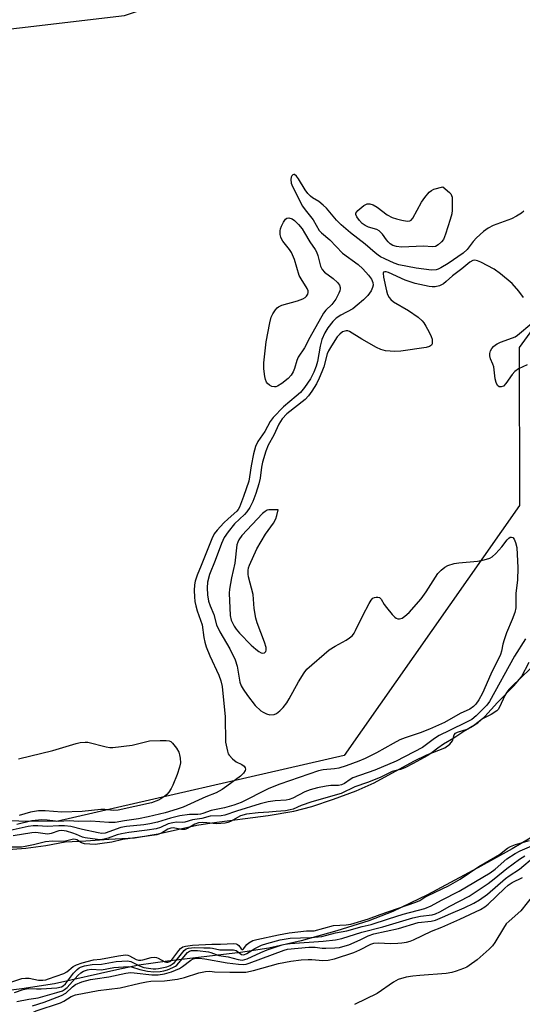
# Model space of a CAD drawing. Units: inches. Extents: x 1309765 to 1315765, y 549447 to 553447.
# Drawn here: x 1310369 to 1310521, y 549597 to 549894 of the extents above; entities that cross this region are included whole.
import ezdxf

# ---------------------------------------------------------------- set-up
doc = ezdxf.new("R2010")
doc.units = ezdxf.units.IN
doc.header["$MEASUREMENT"] = 0
for name, color, linetype in [('HYDRO-Stream Poly Centerlines', 142, 'Continuous'), ('HYDRO-Water Body', 4, 'Continuous'), ('NTRL-Trees', 3, 'Continuous'), ('Undefined', 1, 'Continuous')]:
    doc.layers.add(name, color=color, linetype=linetype)

msp = doc.modelspace()

# ---------------------------------------------------------------- linework, layer by layer
at = {"layer": 'HYDRO-Stream Poly Centerlines'}
for points in [[(1310364.36, 549643.82), (1310371.07, 549644.34), (1310377.07, 549645.09), (1310382.91, 549646.18), (1310389.1, 549646.51), (1310396.06, 549647.01), (1310403.79, 549647.46), (1310410.93, 549648.59), (1310422.65, 549651.23), (1310427.12, 549651.91), (1310444.12, 549654.16), (1310451.85, 549655.48), (1310457.29, 549656.9), (1310463.86, 549659.04), (1310470.67, 549661.6), (1310476.1, 549663.97), (1310488, 549670.54), (1310492, 549672.46), (1310497.33, 549674.61), (1310498.86, 549675.71), (1310499.71, 549676.71), (1310500.18, 549678.54), (1310500.56, 549678.98), (1310501.17, 549679.32), (1310504.07, 549680.25), (1310507.32, 549682.12), (1310509.46, 549684.03), (1310513.26, 549688.23), (1310518.18, 549693.25), (1310520.47, 549696.03), (1310522.84, 549700.43)], [(1310523.08, 549647.27), (1310517.7, 549644.06), (1310507.37, 549638.35), (1310492.15, 549630.21), (1310481.68, 549625.16), (1310474.42, 549622.37), (1310464.86, 549619.32), (1310454.05, 549616.37), (1310444.34, 549614.14), (1310435.79, 549612.79), (1310413.74, 549610.23), (1310405.15, 549608.98), (1310398.52, 549607.61), (1310379.69, 549603.36), (1310369.87, 549601.8), (1310348.16, 549599.11)]]:
    msp.add_lwpolyline(points, dxfattribs=at)
at = {"layer": 'HYDRO-Water Body'}
for points in [[(1310364.36, 549643.82), (1310371.07, 549644.34), (1310377.07, 549645.09), (1310382.91, 549646.18), (1310389.1, 549646.51), (1310396.06, 549647.01), (1310403.79, 549647.46), (1310410.93, 549648.59), (1310422.65, 549651.23), (1310427.12, 549651.91), (1310444.12, 549654.16), (1310451.85, 549655.48), (1310457.29, 549656.9), (1310463.86, 549659.04), (1310470.67, 549661.6), (1310476.1, 549663.97), (1310488, 549670.54), (1310492, 549672.46), (1310497.33, 549674.61), (1310498.86, 549675.71), (1310499.71, 549676.71), (1310500.18, 549678.54), (1310500.56, 549678.98), (1310501.17, 549679.32), (1310504.07, 549680.25), (1310507.32, 549682.12), (1310509.46, 549684.03), (1310513.26, 549688.23), (1310518.18, 549693.25), (1310520.47, 549696.03), (1310522.84, 549700.43)], [(1310523.08, 549647.27), (1310517.7, 549644.06), (1310507.37, 549638.35), (1310492.15, 549630.21), (1310481.68, 549625.16), (1310474.42, 549622.37), (1310464.86, 549619.32), (1310454.05, 549616.37), (1310444.34, 549614.14), (1310435.79, 549612.79), (1310413.74, 549610.23), (1310405.15, 549608.98), (1310398.52, 549607.61), (1310379.69, 549603.36), (1310369.87, 549601.8), (1310348.16, 549599.11)]]:
    msp.add_lwpolyline(points, dxfattribs=at)
at = {"layer": 'NTRL-Trees'}
msp.add_lwpolyline([(1310686.26, 549774.29), (1310672.19, 549823.53), (1310615.92, 549855.18), (1310557.3, 549846.97), (1310519.79, 549795.39), (1310519.94, 549747.66), (1310467.04, 549672.3), (1310380.29, 549652.37), (1310232.6, 549653.6), (1310192.1, 549652.88), (1310248.04, 549881.49), (1310307.45, 549884.56), (1310400.83, 549895.55), (1310468.05, 549918.16), (1310556.23, 549943.48), (1310615.18, 549959.52), (1310650.23, 549971.78), (1310722.39, 549997.03)], dxfattribs=at)
at = {"layer": 'Undefined'}
for points, elevation in [([(1310521.23, 549836.55), (1310520.47, 549835.91), (1310519.02, 549835.01), (1310517.51, 549834.21), (1310512, 549832.2), (1310510.44, 549831.43), (1310509.03, 549830.38), (1310506.89, 549828.46), (1310505.92, 549827.36), (1310504.14, 549825), (1310502.88, 549823.86), (1310498.36, 549820.77), (1310496.16, 549819.43), (1310495.39, 549819.06), (1310494.76, 549818.86), (1310493.36, 549818.73), (1310488.69, 549819.37), (1310483.51, 549820.31), (1310482.15, 549820.83), (1310479.3, 549822.13), (1310478.01, 549822.78), (1310477.27, 549823.24), (1310476.34, 549823.96), (1310473.37, 549826.58), (1310468.97, 549829.97), (1310466.15, 549832.36), (1310464.75, 549833.77), (1310461.71, 549837.39), (1310460.71, 549838.34), (1310459.41, 549839.39), (1310457.49, 549840.57), (1310456.85, 549841.07), (1310456.08, 549841.87), (1310455.23, 549842.98), (1310453.24, 549846.32), (1310452.7, 549847.09), (1310452.1, 549847.57), (1310451.82, 549847.6), (1310451.56, 549847.49), (1310451.3, 549847.19), (1310451.09, 549846.79), (1310450.93, 549846.07), (1310451.05, 549845.02), (1310451.45, 549843.99), (1310454.42, 549838.07), (1310455.23, 549836.92), (1310457.7, 549833.92), (1310459.48, 549830.71), (1310460.16, 549830), (1310462.67, 549827.86), (1310466.48, 549823.88), (1310471.22, 549820.42), (1310472.7, 549819.12), (1310474.38, 549817.22), (1310475.24, 549816.04), (1310475.69, 549815), (1310475.76, 549814.23), (1310475.62, 549813.45), (1310475.15, 549812.47), (1310474.14, 549811.11), (1310472.85, 549809.76), (1310470.97, 549808.11), (1310469.61, 549807.08), (1310466.02, 549805.1), (1310464.65, 549804.19), (1310463.6, 549803.19), (1310462.07, 549801.35), (1310461.15, 549799.84), (1310460.31, 549797.82), (1310459.78, 549795.81), (1310458.95, 549791.2), (1310458.59, 549789.76), (1310457.92, 549787.9), (1310456.86, 549785.95), (1310455.08, 549783.3), (1310453.85, 549781.83), (1310452.58, 549780.67), (1310448.7, 549777.49), (1310445.58, 549774.29), (1310444.75, 549773.09), (1310443.08, 549769.99), (1310440.98, 549767), (1310440.34, 549765.52), (1310439.74, 549763.31), (1310438.97, 549759.7), (1310438.53, 549756.39), (1310438.24, 549755.07), (1310436.69, 549750.42), (1310435.45, 549747.24), (1310435.05, 549746.5), (1310434.67, 549746.01), (1310432.06, 549743.67), (1310430.78, 549742.42), (1310428.71, 549740.3), (1310427.83, 549739.17), (1310427.12, 549737.69), (1310423.94, 549729.59), (1310422.68, 549726.67), (1310422.09, 549724.86), (1310421.91, 549723.77), (1310421.84, 549722.08), (1310421.87, 549720.11), (1310422.02, 549718.74), (1310422.29, 549717.38), (1310422.7, 549715.95), (1310424.19, 549711.7), (1310424.72, 549707.87), (1310425, 549706.43), (1310425.45, 549705.06), (1310426.53, 549702.37), (1310429.26, 549696.51), (1310429.8, 549694.84), (1310430.2, 549693.13), (1310431.18, 549683.94), (1310431.3, 549676.29), (1310431.81, 549673.55), (1310432.08, 549672.78), (1310432.35, 549672.31), (1310433.33, 549671.27), (1310434.49, 549670.39), (1310436.21, 549669.5), (1310436.84, 549669.07), (1310437.18, 549668.52), (1310437.25, 549668.11), (1310437.2, 549667.7), (1310436.68, 549666.9), (1310435.75, 549666.05), (1310431.68, 549662.96), (1310430.22, 549662), (1310428.4, 549661.04), (1310425.37, 549659.83), (1310418.48, 549656.71), (1310416.63, 549656.05), (1310413.04, 549654.99), (1310407.97, 549653.74), (1310405.06, 549653.16), (1310400.82, 549652.58), (1310398.03, 549652.09), (1310396.07, 549652.09), (1310390.67, 549652.43), (1310386.81, 549652.34), (1310384.22, 549652.5), (1310380.89, 549652.39), (1310377.47, 549652.78), (1310375.85, 549652.82), (1310372.86, 549652.5), (1310368.37, 549651.48)], 300), ([(1310521.05, 549810.47), (1310519.71, 549812.34), (1310517.7, 549814.7), (1310514.14, 549817.61), (1310512.28, 549818.97), (1310508.19, 549821.16), (1310507.21, 549821.56), (1310506.47, 549821.72), (1310505.81, 549821.64), (1310504.91, 549821.15), (1310502.48, 549819.14), (1310499.66, 549816.97), (1310497.82, 549815.29), (1310496.97, 549814.63), (1310495.77, 549814.01), (1310494.48, 549813.68), (1310493.52, 549813.65), (1310492.66, 549813.75), (1310488.41, 549814.66), (1310485.45, 549815.65), (1310480.4, 549818.04), (1310479.66, 549818.23), (1310479.24, 549818.23), (1310478.93, 549818.09), (1310478.8, 549817.79), (1310478.88, 549816.64), (1310479.79, 549812.44), (1310480.14, 549811.41), (1310480.62, 549810.46), (1310481.08, 549809.82), (1310481.89, 549809.12), (1310486.41, 549806.51), (1310489.34, 549804.5), (1310490.58, 549803.43), (1310491.04, 549802.84), (1310491.65, 549801.84), (1310492.66, 549800.01), (1310493.27, 549798.7), (1310493.52, 549797.88), (1310493.6, 549797.03), (1310493.54, 549796.5), (1310493.35, 549796.06), (1310492.77, 549795.64), (1310491.74, 549795.38), (1310484.1, 549794.32), (1310482.34, 549794.22), (1310479.46, 549794.38), (1310478.08, 549794.75), (1310476.75, 549795.34), (1310472.37, 549797.87), (1310468.65, 549800.17), (1310468.14, 549800.36), (1310467.65, 549800.42), (1310467.19, 549800.35), (1310466.52, 549800.08), (1310465.69, 549799.43), (1310464.96, 549798.6), (1310463.17, 549795.9), (1310462.28, 549794.39), (1310461.89, 549793.47), (1310460.85, 549789.53), (1310460.32, 549788.03), (1310459.52, 549786.17), (1310458.65, 549784.43), (1310457.25, 549782.17), (1310456.24, 549780.75), (1310455.25, 549779.67), (1310449.77, 549775.34), (1310448.33, 549773.86), (1310447.36, 549772.25), (1310445.86, 549768.89), (1310444.12, 549765.87), (1310443.41, 549764.07), (1310442.43, 549760.75), (1310442.14, 549759.31), (1310441.71, 549755.93), (1310441.3, 549754.2), (1310440.42, 549751.35), (1310439.46, 549748.94), (1310438.61, 549747.14), (1310437.69, 549745.76), (1310436.93, 549744.94), (1310434.01, 549742.15), (1310432.03, 549739.78), (1310430.85, 549738.02), (1310430.05, 549736.26), (1310428.1, 549731.07), (1310426.4, 549726.88), (1310425.85, 549724.58), (1310425.75, 549722.82), (1310425.82, 549720.76), (1310426.16, 549718.81), (1310426.59, 549717.45), (1310427.75, 549714.83), (1310428.55, 549711.73), (1310429.58, 549709.56), (1310432.59, 549704.41), (1310434.2, 549701.12), (1310434.72, 549699.17), (1310435.57, 549694.42), (1310435.97, 549693.29), (1310436.56, 549692.29), (1310437.89, 549690.34), (1310440.19, 549687.37), (1310441.87, 549685.78), (1310442.58, 549685.31), (1310443.58, 549684.82), (1310444.62, 549684.56), (1310445.88, 549684.67), (1310446.59, 549684.95), (1310447.66, 549685.75), (1310448.6, 549686.72), (1310449.74, 549688.2), (1310450.46, 549689.39), (1310453.23, 549694.51), (1310454.92, 549697.25), (1310455.77, 549698.28), (1310462.49, 549704.1), (1310464.27, 549705.3), (1310467.64, 549707.06), (1310468.62, 549707.73), (1310469.5, 549708.49), (1310470.04, 549709.18), (1310470.47, 549709.95), (1310472.68, 549714.54), (1310474.54, 549718.16), (1310475.13, 549719.13), (1310475.67, 549719.7), (1310476.15, 549719.93), (1310476.67, 549720.04), (1310477.19, 549720.05), (1310477.66, 549719.91), (1310478.14, 549719.46), (1310479.09, 549717.86), (1310479.79, 549716.9), (1310481.49, 549714.84), (1310482.28, 549714.02), (1310482.71, 549713.7), (1310483.19, 549713.53), (1310483.7, 549713.52), (1310484.47, 549713.73), (1310485.36, 549714.31), (1310486.59, 549715.44), (1310490.26, 549719.53), (1310491.78, 549721.63), (1310495.29, 549727.14), (1310496.24, 549728.21), (1310497.33, 549729.11), (1310498.32, 549729.63), (1310500.22, 549730.15), (1310501.65, 549730.36), (1310507.25, 549730.89), (1310509.28, 549731.31), (1310510.96, 549731.8), (1310511.7, 549732.21), (1310512.75, 549733.22), (1310514.52, 549735.27), (1310516.13, 549737.33), (1310516.67, 549737.89), (1310517.07, 549738.12), (1310517.47, 549738.15), (1310517.86, 549738), (1310518.31, 549737.5), (1310518.72, 549736.58), (1310519.04, 549734.98), (1310519.35, 549728.89), (1310519.27, 549725.12), (1310518.77, 549721.25), (1310518.75, 549716.83), (1310518.45, 549715.45), (1310517.72, 549713.31), (1310516.02, 549709.31), (1310515.26, 549707.19), (1310514.87, 549705.84), (1310514.49, 549703.75), (1310514.19, 549702.73), (1310511.28, 549696.81), (1310508.73, 549691.07), (1310507.66, 549689.05), (1310506.73, 549687.73), (1310505.98, 549687.01), (1310504.87, 549686.27), (1310502.03, 549684.91), (1310497.3, 549682.25), (1310492.76, 549680.18), (1310489.99, 549679.05), (1310485.43, 549677.56), (1310483.79, 549676.95), (1310481.81, 549675.92), (1310476.82, 549673.03), (1310473.36, 549671.35), (1310471.48, 549670.54), (1310467.68, 549669.11), (1310465.47, 549668.44), (1310464.11, 549668.21), (1310460.72, 549667.91), (1310459.32, 549667.62), (1310447.59, 549663.62), (1310446.29, 549663.14), (1310444.07, 549662.16), (1310435.94, 549658.11), (1310433.74, 549657.27), (1310430.99, 549656.49), (1310426.88, 549655.63), (1310424.42, 549654.71), (1310423.7, 549654.51), (1310422.94, 549654.43), (1310420.41, 549654.41), (1310417.5, 549654.02), (1310414.63, 549653.34), (1310410.77, 549652.18), (1310408.48, 549651.64), (1310406.61, 549651.36), (1310401.37, 549650.79), (1310399.74, 549650.51), (1310394.97, 549648.86), (1310393.94, 549648.76), (1310392.89, 549648.88), (1310388.11, 549649.89), (1310384.59, 549650.79), (1310382.69, 549651.05), (1310380.99, 549651.04), (1310377.53, 549650.87), (1310374.62, 549651.06), (1310373.23, 549651.04), (1310371.72, 549650.81), (1310366.37, 549649.62)], 298), ([(1310522.19, 549790.17), (1310519.61, 549788.91), (1310518.44, 549788.11), (1310517.66, 549787.24), (1310515.78, 549784.51), (1310515.02, 549783.76), (1310514.38, 549783.49), (1310513.76, 549783.51), (1310513.28, 549783.92), (1310512.81, 549784.8), (1310512.55, 549785.96), (1310512.11, 549789.52), (1310511.84, 549790.36), (1310511.16, 549791.99), (1310510.93, 549792.82), (1310510.91, 549793.57), (1310511.14, 549794.41), (1310511.55, 549795.07), (1310512.07, 549795.68), (1310512.66, 549796.22), (1310513.12, 549796.52), (1310514.2, 549796.99), (1310517.8, 549798.27), (1310518.57, 549798.64), (1310519.3, 549799.1), (1310523.61, 549802.74)], 298), ([(1310521.7, 549707.43), (1310518.38, 549702.21), (1310510.82, 549688.55), (1310510.05, 549687.4), (1310506.78, 549684.18), (1310505.47, 549683.15), (1310503.91, 549682.29), (1310498.8, 549679.76), (1310495.68, 549678.33), (1310494.24, 549677.4), (1310490.65, 549674.65), (1310482.71, 549670.56), (1310476.3, 549667.84), (1310469.68, 549665.49), (1310468.81, 549665.02), (1310467.1, 549663.86), (1310466.19, 549663.42), (1310465.31, 549663.25), (1310463.03, 549663.16), (1310461.61, 549663.02), (1310458.99, 549662.48), (1310456.78, 549661.93), (1310455.22, 549661.33), (1310451.59, 549659.39), (1310450.47, 549658.94), (1310449.5, 549658.78), (1310446.25, 549658.59), (1310444.09, 549658.23), (1310441.7, 549657.63), (1310434.61, 549655.45), (1310431.1, 549654.21), (1310429.92, 549654.04), (1310426.58, 549653.91), (1310424.16, 549653.24), (1310421.29, 549652.87), (1310419, 549652.11), (1310418.19, 549652.06), (1310416.5, 549652.1), (1310415.36, 549651.97), (1310413.96, 549651.59), (1310411.63, 549650.55), (1310410.32, 549650.17), (1310407.65, 549649.69), (1310402.12, 549649.02), (1310399.87, 549648.66), (1310398.54, 549648.29), (1310395.91, 549647.28), (1310394.65, 549646.98), (1310393.62, 549646.86), (1310392.61, 549646.88), (1310388.98, 549647.41), (1310388.1, 549647.66), (1310386.37, 549648.46), (1310385.27, 549648.87), (1310383.28, 549649.43), (1310381.95, 549649.61), (1310380.96, 549649.48), (1310378.72, 549648.73), (1310377.67, 549648.55), (1310376.87, 549648.59), (1310374.73, 549648.95), (1310373.93, 549648.99), (1310372.87, 549648.88), (1310367.24, 549647.98)], 296), ([(1310523.26, 549698.6), (1310520.23, 549695.6), (1310517.53, 549693.13), (1310516.75, 549692.3), (1310516.06, 549691.35), (1310515.49, 549690.37), (1310513.91, 549686.81), (1310513.47, 549686.15), (1310513.07, 549685.75), (1310511.37, 549684.63), (1310508.76, 549683.31), (1310505.92, 549681.12), (1310503.44, 549679.74), (1310500.06, 549677.54), (1310496.95, 549675.69), (1310495.25, 549674.52), (1310493.14, 549672.86), (1310492.28, 549672.27), (1310487.85, 549669.83), (1310485.33, 549668.55), (1310484.03, 549668.03), (1310482.3, 549667.66), (1310481.5, 549667.42), (1310477.89, 549665.6), (1310474.09, 549664.11), (1310470.27, 549662.8), (1310466.12, 549660.82), (1310457.26, 549658.25), (1310454.1, 549657.16), (1310451.65, 549656.05), (1310450.77, 549655.82), (1310449.34, 549655.59), (1310446.49, 549655.39), (1310444.32, 549655.14), (1310441.08, 549654.97), (1310437.59, 549654.53), (1310435.8, 549654.03), (1310432.75, 549652.39), (1310431.91, 549652.07), (1310431.11, 549651.87), (1310429.83, 549651.7), (1310428.49, 549651.64), (1310425.59, 549651.96), (1310424.26, 549652), (1310423.09, 549651.89), (1310421.98, 549651.56), (1310419.84, 549650.28), (1310418.94, 549649.94), (1310418, 549649.94), (1310415.49, 549650.41), (1310414.76, 549650.38), (1310413.84, 549649.99), (1310411.95, 549648.82), (1310410.56, 549648.36), (1310400.34, 549646.87), (1310396.95, 549646.1), (1310393.4, 549645.56), (1310391.97, 549645.44), (1310388.78, 549645.58), (1310387.87, 549645.91), (1310386.47, 549646.8), (1310385.99, 549646.95), (1310385.47, 549646.97), (1310382.65, 549646.34), (1310379.14, 549646.41), (1310376.97, 549646.21), (1310373.4, 549645.29), (1310370.83, 549644.77), (1310369.79, 549644.63), (1310364.47, 549644.55)], 294), ([(1310368.88, 549671.26), (1310379.16, 549673.78), (1310386.21, 549675.91), (1310387.46, 549676.19), (1310388.94, 549676.33), (1310389.78, 549676.26), (1310395.26, 549674.9), (1310396.38, 549674.71), (1310397.25, 549674.67), (1310403.13, 549675.33), (1310408.32, 549676.69), (1310411.59, 549676.8), (1310413.37, 549676.79), (1310414.22, 549676.69), (1310414.72, 549676.51), (1310415.32, 549676.03), (1310416.47, 549674.48), (1310417.15, 549673.26), (1310417.4, 549672.49), (1310417.62, 549671.43), (1310417.68, 549670.08), (1310417.38, 549668.71), (1310416.71, 549666.54), (1310415.36, 549663.32), (1310414.85, 549662.31), (1310414.12, 549661.15), (1310413.61, 549660.52), (1310412.97, 549659.96), (1310411.77, 549659.16), (1310411.01, 549658.75), (1310408.93, 549658.02), (1310398.89, 549655.79), (1310397.5, 549655.69), (1310394.86, 549655.96), (1310393.68, 549655.97), (1310388.01, 549655.4), (1310381.92, 549655.14), (1310376.92, 549655.59), (1310374.91, 549655.58), (1310372.42, 549655.19), (1310369.04, 549654.14)], 302), ([(1310366.57, 549603.89), (1310369.84, 549604.94), (1310370.93, 549605.11), (1310372.04, 549605.04), (1310374.86, 549604.51), (1310376.22, 549604.49), (1310377.04, 549604.61), (1310377.87, 549604.85), (1310382.53, 549606.52), (1310383.4, 549607.02), (1310385.3, 549608.54), (1310386.34, 549609.09), (1310388.04, 549609.66), (1310391.49, 549610.55), (1310393.56, 549610.84), (1310398.97, 549611.85), (1310401.12, 549612.06), (1310401.77, 549611.98), (1310402.26, 549611.82), (1310404.28, 549610.7), (1310404.99, 549610.48), (1310405.74, 549610.46), (1310406.36, 549610.55), (1310408.83, 549611.26), (1310409.92, 549611.38), (1310410.46, 549611.29), (1310410.97, 549611.09), (1310412.98, 549610.03), (1310413.49, 549609.89), (1310413.91, 549609.89), (1310414.44, 549610.07), (1310415.08, 549610.6), (1310417.15, 549613.4), (1310417.7, 549614.04), (1310418.38, 549614.52), (1310419.15, 549614.75), (1310421.26, 549614.99), (1310427.11, 549615.37), (1310429.77, 549615.36), (1310433.76, 549615.57), (1310434.44, 549615.47), (1310434.88, 549615.25), (1310435.24, 549614.9), (1310435.99, 549613.93), (1310436.27, 549613.72), (1310436.41, 549613.71), (1310436.71, 549613.9), (1310437.65, 549615.19), (1310438.24, 549615.76), (1310439.5, 549616.39), (1310440.72, 549616.78), (1310447.21, 549618.14), (1310450.45, 549618.73), (1310455.66, 549619.32), (1310457.95, 549619.38), (1310463.84, 549620.91), (1310467.62, 549621.15), (1310469.04, 549621.41), (1310474.35, 549623), (1310477.9, 549624.32), (1310488.67, 549627.98), (1310489.84, 549628.53), (1310491.31, 549629.49), (1310492.32, 549630.03), (1310498.52, 549632.92), (1310502.05, 549634.98), (1310507.59, 549638.75), (1310513.82, 549642.43), (1310516.28, 549644.26), (1310517.16, 549644.82), (1310518.64, 549645.42), (1310522.91, 549646.62)], 294), ([(1310367.62, 549600.75), (1310370.26, 549601.65), (1310371.28, 549601.89), (1310371.98, 549601.93), (1310374.26, 549601.81), (1310375.71, 549601.86), (1310380.35, 549602.18), (1310381.76, 549602.47), (1310382.35, 549602.77), (1310383.04, 549603.39), (1310385.4, 549606.53), (1310386.49, 549607.69), (1310387.1, 549608.17), (1310387.52, 549608.4), (1310388.77, 549608.77), (1310391.08, 549609.14), (1310393.84, 549609.25), (1310398.32, 549610.1), (1310401.67, 549610.3), (1310402.7, 549610.1), (1310405.29, 549608.79), (1310406.67, 549608.33), (1310409.49, 549607.88), (1310410.27, 549607.86), (1310411.05, 549607.94), (1310413.54, 549608.52), (1310414.53, 549608.9), (1310415.2, 549609.27), (1310415.83, 549609.76), (1310416.4, 549610.36), (1310418.79, 549613.45), (1310419.35, 549613.87), (1310420.06, 549614.1), (1310421.88, 549614.29), (1310424.73, 549614.18), (1310426.64, 549614.21), (1310427.29, 549614.15), (1310429.52, 549613.64), (1310433.65, 549613.59), (1310434.45, 549613.39), (1310436.08, 549612.22), (1310436.78, 549612.1), (1310437.72, 549612.46), (1310440.13, 549614.01), (1310442.15, 549614.98), (1310443.75, 549615.52), (1310447.76, 549616.63), (1310450.78, 549617.15), (1310456.94, 549617.38), (1310460.33, 549617.67), (1310464.41, 549618.78), (1310467.83, 549619.39), (1310472.45, 549620.64), (1310475.17, 549621.27), (1310480.42, 549623.02), (1310484.85, 549624.36), (1310491.34, 549626.05), (1310493.22, 549626.92), (1310496.4, 549628.65), (1310501.69, 549631.36), (1310511.09, 549636.84), (1310512.58, 549637.97), (1310516.11, 549641.03), (1310518.54, 549642.67), (1310520.09, 549643.54), (1310523.62, 549645.03)], 296), ([(1310368.32, 549598.06), (1310371.99, 549598.73), (1310374.8, 549599.13), (1310380.41, 549600.73), (1310382.06, 549601.28), (1310382.75, 549601.63), (1310383.49, 549602.23), (1310386.78, 549605.88), (1310387.6, 549606.67), (1310388.43, 549607.22), (1310389.65, 549607.63), (1310390.78, 549607.74), (1310393.88, 549607.62), (1310397.58, 549608.33), (1310401.9, 549608.54), (1310402.87, 549608.46), (1310405.45, 549607.66), (1310407.75, 549607.17), (1310409.65, 549606.99), (1310411.52, 549607.09), (1310412.63, 549607.29), (1310413.73, 549607.59), (1310415.37, 549608.25), (1310416.13, 549608.67), (1310416.59, 549609.02), (1310417.21, 549609.65), (1310419.84, 549612.84), (1310420.41, 549613.25), (1310421.05, 549613.43), (1310422.78, 549613.42), (1310426.1, 549613.06), (1310426.84, 549612.86), (1310429.23, 549611.93), (1310432.06, 549611.53), (1310435.08, 549610.67), (1310436.25, 549610.54), (1310437.03, 549610.68), (1310437.77, 549610.93), (1310441.94, 549612.83), (1310443.83, 549613.61), (1310448.37, 549615.11), (1310449.22, 549615.31), (1310450.79, 549615.53), (1310460.7, 549616.19), (1310464.43, 549616.63), (1310466.33, 549617.01), (1310472.38, 549618.96), (1310478.64, 549620.55), (1310487.72, 549623.27), (1310490.01, 549623.75), (1310493.53, 549624.15), (1310494.55, 549624.47), (1310495.87, 549625.06), (1310498.9, 549626.81), (1310504.71, 549629.83), (1310510.42, 549633.59), (1310512.29, 549635), (1310516.11, 549638.16), (1310519.87, 549640.98), (1310521.47, 549642.03)], 298), ([(1310373.11, 549596.73), (1310376.56, 549597.87), (1310381.82, 549599.81), (1310383.08, 549600.5), (1310385.12, 549602.47), (1310386.07, 549603.11), (1310387.92, 549603.91), (1310390.59, 549604.65), (1310391.94, 549604.91), (1310396.03, 549605.46), (1310401.19, 549606.54), (1310402.6, 549606.74), (1310403.73, 549606.72), (1310409.06, 549606.05), (1310410.91, 549606.11), (1310412.86, 549606.37), (1310415, 549607.02), (1310417.35, 549607.95), (1310418.3, 549608.57), (1310420.78, 549610.49), (1310421.5, 549610.88), (1310422.26, 549611.1), (1310423.33, 549611.1), (1310424.97, 549610.91), (1310431.74, 549609.68), (1310435.22, 549609.28), (1310436.65, 549609.23), (1310437.46, 549609.33), (1310438.36, 549609.6), (1310448.97, 549613.55), (1310449.99, 549613.81), (1310456.39, 549614.46), (1310458.31, 549614.44), (1310460.4, 549614.14), (1310461.54, 549614.08), (1310464.2, 549614.19), (1310465.66, 549614.37), (1310467.36, 549614.78), (1310468.45, 549615.16), (1310471.86, 549616.66), (1310474.25, 549617.83), (1310476, 549618.45), (1310483.41, 549620.08), (1310489.31, 549621.82), (1310493.24, 549622.3), (1310494.61, 549622.6), (1310496.72, 549623.44), (1310499.2, 549624.63), (1310503.25, 549626.31), (1310506.17, 549627.67), (1310507.84, 549628.69), (1310510.24, 549630.45), (1310515.7, 549635.13), (1310516.79, 549635.94), (1310519.88, 549637.95), (1310524.39, 549641.74)], 300), ([(1310427.94, 549606.99), (1310432.52, 549606.84), (1310437.42, 549606.88), (1310439.67, 549607.34), (1310447.2, 549609.49), (1310450.9, 549610.17), (1310454.11, 549610.58), (1310456.16, 549610.71), (1310457.32, 549610.7), (1310460.62, 549610.37), (1310462.21, 549610.45), (1310464.07, 549610.91), (1310469.93, 549612.8), (1310471.8, 549613.6), (1310475.02, 549615.28), (1310475.95, 549615.61), (1310477.33, 549615.74), (1310481.12, 549615.57), (1310483.22, 549615.59), (1310484.4, 549615.69), (1310485.86, 549615.95), (1310486.96, 549616.26), (1310487.98, 549616.67), (1310493.36, 549619.22), (1310496.44, 549620.44), (1310501.86, 549622.82), (1310508.09, 549625.78), (1310509.46, 549626.63), (1310510.44, 549627.39), (1310515.4, 549632.15), (1310516.52, 549633.13), (1310517.71, 549633.89), (1310520.75, 549635.48)], 302), ([(1310524.16, 549630.23), (1310520.31, 549625.43), (1310516.76, 549622.28), (1310515.92, 549621.44), (1310515.04, 549620.17), (1310512.5, 549615.79), (1310511.8, 549614.85), (1310510.78, 549613.84), (1310507.09, 549610.58), (1310504.75, 549608.87), (1310504.01, 549608.42), (1310502.97, 549607.96), (1310500.83, 549607.15), (1310499.47, 549606.74), (1310497.74, 549606.51), (1310489.8, 549605.92), (1310487.73, 549605.69), (1310485.74, 549605.33), (1310483.31, 549604.64), (1310481.87, 549603.88), (1310476.98, 549600.42), (1310470.15, 549597.16)], 302), ([(1310368.79, 549593.17), (1310369.88, 549593.14), (1310370.87, 549593.39), (1310373.12, 549594.73), (1310374.19, 549595.22), (1310381.47, 549597.6), (1310382.53, 549598.13), (1310384.76, 549599.52), (1310386.04, 549600.02), (1310392.91, 549601.31), (1310399.48, 549602.17), (1310405.46, 549603.6), (1310407.39, 549603.98), (1310408.78, 549604.13), (1310412.84, 549604.27), (1310416.81, 549604.73), (1310418.93, 549605.24), (1310423.24, 549606.63), (1310425.18, 549607.09), (1310426.57, 549607.14), (1310427.94, 549606.99)], 302)]:
    msp.add_lwpolyline(points, dxfattribs=dict(at, elevation=elevation))
for points, elevation in [([(1310493.63, 549825.73), (1310490.91, 549825.95), (1310484.31, 549825.7), (1310482.83, 549825.88), (1310481.71, 549826.2), (1310480.87, 549826.7), (1310480.31, 549827.23), (1310479.81, 549827.84), (1310478.63, 549829.59), (1310477.63, 549830.59), (1310476.88, 549830.97), (1310474.38, 549831.7), (1310473.41, 549832.19), (1310472.5, 549832.82), (1310471.68, 549833.66), (1310470.82, 549834.81), (1310470.52, 549835.49), (1310470.57, 549835.91), (1310471.19, 549836.7), (1310473, 549838.19), (1310473.98, 549838.7), (1310474.75, 549838.75), (1310475.75, 549838.43), (1310476.95, 549837.77), (1310480.04, 549835.44), (1310481.54, 549834.62), (1310482.76, 549834.16), (1310484.39, 549833.77), (1310486.04, 549833.53), (1310486.78, 549833.57), (1310487.2, 549833.78), (1310487.7, 549834.36), (1310490.34, 549839.23), (1310491.38, 549840.66), (1310492.69, 549842.23), (1310493.33, 549842.79), (1310494.06, 549843.16), (1310496.73, 549843.89), (1310498.74, 549842.16), (1310499.14, 549841.71), (1310499.42, 549841.25), (1310499.56, 549840.71), (1310499.62, 549839.55), (1310499.56, 549836.85), (1310499.45, 549835.67), (1310499.01, 549833.99), (1310497.6, 549829.57), (1310496.95, 549827.97), (1310496.41, 549827.22), (1310495.39, 549826.35), (1310494.53, 549825.89)], 302), ([(1310446.02, 549783.48), (1310445.27, 549783.66), (1310444.56, 549784.03), (1310443.94, 549784.52), (1310443.63, 549784.95), (1310443.33, 549785.75), (1310443.13, 549786.62), (1310442.78, 549788.98), (1310442.85, 549790.72), (1310443.48, 549797.05), (1310444.61, 549802.8), (1310445.05, 549804.49), (1310445.54, 549805.52), (1310446.28, 549806.73), (1310446.8, 549807.36), (1310447.22, 549807.69), (1310448.25, 549808.12), (1310452.99, 549809.49), (1310454.58, 549810.1), (1310455.28, 549810.5), (1310455.66, 549810.85), (1310456.07, 549811.51), (1310456.21, 549811.99), (1310456.19, 549812.48), (1310455.9, 549813.23), (1310454.04, 549816.1), (1310453.51, 549817.1), (1310452.01, 549821.92), (1310451.2, 549824.02), (1310450.57, 549824.99), (1310448.53, 549827.49), (1310448.12, 549828.17), (1310447.93, 549828.67), (1310447.78, 549829.48), (1310447.76, 549830.6), (1310447.83, 549831.15), (1310448.1, 549831.95), (1310448.74, 549833.23), (1310449.35, 549834.1), (1310449.73, 549834.38), (1310450.38, 549834.48), (1310451.31, 549834.22), (1310452.02, 549833.73), (1310453.3, 549832.47), (1310454.39, 549831.15), (1310455.11, 549830.02), (1310456.68, 549827.22), (1310458.27, 549824.96), (1310458.7, 549824.22), (1310459.09, 549823.1), (1310459.94, 549819.92), (1310460.38, 549818.9), (1310461.07, 549818.1), (1310463.71, 549816.17), (1310465.01, 549815.03), (1310465.62, 549814.17), (1310465.8, 549813.5), (1310465.82, 549813.04), (1310465.72, 549812.52), (1310465.44, 549811.75), (1310464.49, 549809.98), (1310463.27, 549808.31), (1310461.5, 549806.67), (1310460.79, 549805.78), (1310456.66, 549798.35), (1310455.04, 549795.23), (1310453.14, 549792.5), (1310452.73, 549791.48), (1310452.08, 549789.03), (1310451.63, 549788.03), (1310451.08, 549787.08), (1310450.14, 549786), (1310448.27, 549784.49), (1310446.92, 549783.69), (1310446.47, 549783.53)], 302), ([(1310445.4, 549746.43), (1310444.36, 549746.38), (1310443.84, 549746.25), (1310443.17, 549745.91), (1310442.36, 549745.27), (1310436.22, 549738.68), (1310435.23, 549737.33), (1310434.93, 549736.63), (1310434.71, 549735.85), (1310434.07, 549730.25), (1310433.1, 549725.9), (1310432.46, 549722.43), (1310432.33, 549721.27), (1310432.61, 549714.46), (1310432.96, 549713.08), (1310433.83, 549711.31), (1310434.43, 549710.38), (1310435.45, 549709.13), (1310439.03, 549705.51), (1310440.36, 549704.33), (1310441.29, 549703.63), (1310442.04, 549703.28), (1310442.55, 549703.18), (1310442.99, 549703.23), (1310443.41, 549703.63), (1310443.55, 549704.02), (1310443.53, 549704.8), (1310443.04, 549706.43), (1310440.79, 549712.34), (1310440.38, 549713.7), (1310439.89, 549716.61), (1310439.6, 549720.88), (1310438.23, 549726.13), (1310438.1, 549726.96), (1310438.1, 549728.07), (1310438.21, 549728.88), (1310438.45, 549729.69), (1310440.71, 549734.63), (1310443.35, 549739.06), (1310445.75, 549742.39), (1310446.46, 549743.64), (1310446.76, 549744.65), (1310447.13, 549746.37)], 296)]:
    msp.add_lwpolyline(points, close=True, dxfattribs=dict(at, elevation=elevation))

doc.saveas('drawing.dxf')
